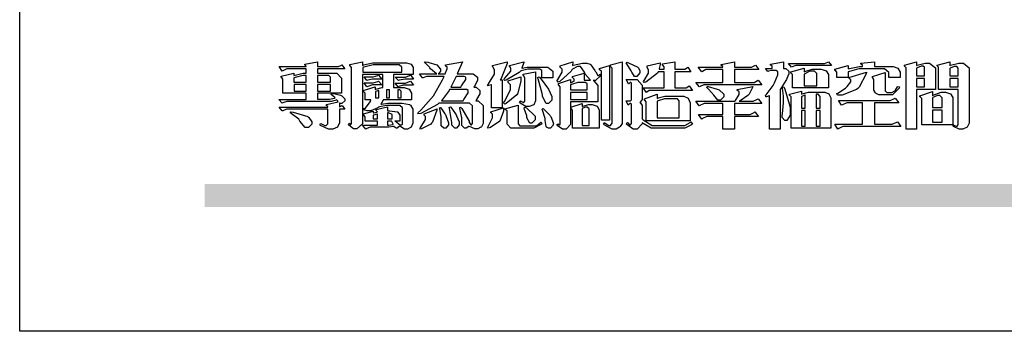
# Model space of a CAD drawing. Units: millimetres. Extents: x 3954 to 6054, y 1443 to 2928.
# Drawn here: x 3954 to 4158, y 1443 to 1507 of the extents above; entities that cross this region are included whole.
import ezdxf

# ---------------------------------------------------------------- set-up
doc = ezdxf.new("R2010")
doc.units = ezdxf.units.MM

# ---------------------------------------------------------------- blocks, each defined once
blk = doc.blocks.new('專屬為您創造幸褔空間')
at = {"color": 7}
for points in [[(9361.272, 3756.175), (9361.272, 3755.976), (9361.414, 3756.046), (9361.578, 3755.823), (9361.272, 3755.823), (9361.272, 3755.122), (9361.272, 3755.04), (9361.155, 3754.796), (9360.882, 3754.689), (9360.792, 3754.689), (9360.628, 3754.689), (9360.181, 3754.894), (9360.136, 3754.935), (9360.194, 3755.016), (9360.224, 3754.997), (9360.413, 3754.887), (9360.476, 3754.887), (9360.505, 3754.887), (9360.593, 3754.993), (9360.593, 3755.028), (9360.593, 3755.823), (9358.308, 3755.823), (9358.225, 3755.823), (9358.014, 3755.745), (9357.979, 3755.731), (9357.804, 3755.952), (9360.593, 3755.952), (9360.593, 3755.963), (9360.593, 3755.978), (9360.539, 3756.022), (9360.523, 3756.022), (9360.51, 3756.022), (9360.51, 3756.103), (9361.191, 3756.256), (9361.187, 3756.26), (9361.148, 3756.31), (9361.144, 3756.315), (9361.137, 3756.322), (9361.11, 3756.362), (9361.11, 3756.362), (9361.07, 3756.348), (9360.792, 3756.268), (9360.699, 3756.268), (9358.319, 3756.268), (9358.231, 3756.268), (9358.003, 3756.193), (9357.968, 3756.175), (9357.781, 3756.396), (9359.34, 3756.396), (9359.34, 3756.748), (9358.015, 3756.748), (9358.015, 3757.533), (9358.015, 3757.562), (9357.944, 3757.65), (9357.921, 3757.65), (9357.921, 3757.731), (9358.648, 3757.896), (9358.648, 3757.767), (9358.712, 3757.788), (9359.182, 3757.896), (9359.34, 3757.896), (9359.34, 3758.152), (9358.319, 3758.152), (9358.231, 3758.152), (9358.012, 3758.045), (9357.968, 3758.024), (9357.804, 3758.281), (9359.34, 3758.281), (9359.34, 3758.302), (9359.293, 3758.358), (9359.281, 3758.362), (9359.281, 3758.421), (9360.007, 3758.562), (9360.007, 3758.281), (9361.156, 3758.281), (9361.216, 3758.281), (9361.375, 3758.358), (9361.402, 3758.374), (9361.565, 3758.152), (9360.007, 3758.152), (9360.007, 3757.896), (9361.015, 3757.896), (9361.105, 3757.896), (9361.378, 3757.624), (9361.378, 3757.533), (9361.378, 3756.748), (9360.007, 3756.748), (9360.007, 3756.409), (9360.688, 3756.409), (9360.688, 3756.409), (9360.982, 3756.468), (9361.015, 3756.479), (9361.002, 3756.497), (9360.807, 3756.652), (9360.781, 3756.667), (9360.803, 3756.725), (9360.94, 3756.725), (9361.322, 3756.637), (9361.355, 3756.619), (9361.39, 3756.603), (9361.565, 3756.423), (9361.565, 3756.362), (9361.565, 3756.31), (9361.408, 3756.15), (9361.355, 3756.15), (9361.334, 3756.15), (9361.28, 3756.173), (9361.272, 3756.175)], [(9365.504, 3757.825), (9364.378, 3757.825), (9364.378, 3757.075), (9364.882, 3757.075), (9364.98, 3757.075), (9365.278, 3756.979), (9365.41, 3756.762), (9365.41, 3756.689), (9365.41, 3756.362), (9363.78, 3756.362), (9363.767, 3756.342), (9363.652, 3756.138), (9363.64, 3756.116), (9363.67, 3756.126), (9364.05, 3756.175), (9364.179, 3756.175), (9364.729, 3756.175), (9364.876, 3756.175), (9365.289, 3756.095), (9365.315, 3756.08), (9365.344, 3756.064), (9365.479, 3755.832), (9365.479, 3755.753), (9365.479, 3755.097), (9365.479, 3755.022), (9365.388, 3754.793), (9365.175, 3754.689), (9365.105, 3754.689), (9365.002, 3754.689), (9364.726, 3754.847), (9364.695, 3754.876), (9364.695, 3754.842), (9364.588, 3754.736), (9364.553, 3754.736), (9364.515, 3754.736), (9364.407, 3754.824), (9364.402, 3754.84), (9364.381, 3754.832), (9364.106, 3754.794), (9364.015, 3754.794), (9363.124, 3754.794), (9363.037, 3754.794), (9362.807, 3754.707), (9362.773, 3754.689), (9362.586, 3754.91), (9363.453, 3754.91), (9363.453, 3755.145), (9362.739, 3755.145), (9362.739, 3755.367), (9362.739, 3755.4), (9362.659, 3755.491), (9362.644, 3755.496), (9362.644, 3755.555), (9363.208, 3755.718), (9363.208, 3755.613), (9363.212, 3755.617), (9363.418, 3755.667), (9363.453, 3755.672), (9363.45, 3755.683), (9363.382, 3755.763), (9363.37, 3755.765), (9363.37, 3755.812), (9364.015, 3755.976), (9364.015, 3755.742), (9364.161, 3755.742), (9364.576, 3755.683), (9364.601, 3755.672), (9364.62, 3755.661), (9364.729, 3755.495), (9364.729, 3755.437), (9364.729, 3755.145), (9364.449, 3755.145), (9364.479, 3755.133), (9364.674, 3754.984), (9364.684, 3754.969), (9364.698, 3754.961), (9364.783, 3754.922), (9364.812, 3754.922), (9364.828, 3754.922), (9364.882, 3754.975), (9364.882, 3754.992), (9364.882, 3755.871), (9364.882, 3755.915), (9364.732, 3756.046), (9364.684, 3756.046), (9364.132, 3756.046), (9363.976, 3756.046), (9363.557, 3755.97), (9363.511, 3755.952), (9363.465, 3755.915), (9363.059, 3755.731), (9362.926, 3755.731), (9362.849, 3755.731), (9362.656, 3755.789), (9362.622, 3755.801), (9362.622, 3755.871), (9362.732, 3755.871), (9363.041, 3756.281), (9363.066, 3756.362), (9362.739, 3756.362), (9362.739, 3756.714), (9362.739, 3756.746), (9362.649, 3756.839), (9362.633, 3756.843), (9362.633, 3756.912), (9363.323, 3757.122), (9363.323, 3756.971), (9363.355, 3756.985), (9363.718, 3757.073), (9363.757, 3757.075), (9363.757, 3757.825), (9362.586, 3757.825), (9362.586, 3755.075), (9362.586, 3754.982), (9362.268, 3754.701), (9362.164, 3754.701), (9362.063, 3754.701), (9361.795, 3754.905), (9361.765, 3754.946), (9361.835, 3755.028), (9361.843, 3755.016), (9361.897, 3754.957), (9361.917, 3754.957), (9361.925, 3754.957), (9361.952, 3755.002), (9361.952, 3755.016), (9361.952, 3758.199), (9361.952, 3758.232), (9361.876, 3758.327), (9361.858, 3758.328), (9361.858, 3758.398), (9362.586, 3758.562), (9362.586, 3758.351), (9362.641, 3758.375), (9363.188, 3758.504), (9363.37, 3758.504), (9365.022, 3758.504), (9365.11, 3758.504), (9365.375, 3758.418), (9365.491, 3758.227), (9365.491, 3758.164), (9365.504, 3757.825)], [(9364.846, 3757.965), (9364.846, 3758.199), (9364.846, 3758.244), (9364.696, 3758.374), (9364.648, 3758.374), (9363.394, 3758.374), (9363.195, 3758.374), (9362.656, 3758.239), (9362.597, 3758.211), (9362.597, 3757.965), (9364.846, 3757.965)], [(9369.523, 3755.075), (9369.523, 3755.008), (9369.425, 3754.824), (9369.405, 3754.806), (9369.388, 3754.79), (9369.207, 3754.701), (9369.148, 3754.701), (9369.039, 3754.701), (9368.746, 3754.826), (9368.715, 3754.852), (9368.702, 3754.832), (9368.552, 3754.736), (9368.504, 3754.736), (9368.45, 3754.736), (9368.292, 3754.886), (9368.292, 3754.935), (9368.292, 3754.946), (9368.292, 3754.997), (9368.303, 3755.109), (9368.303, 3755.145), (9368.303, 3755.338), (9368.186, 3755.869), (9368.163, 3755.918), (9368.222, 3755.952), (9368.292, 3755.88), (9368.712, 3755.14), (9368.727, 3755.063), (9368.728, 3755.044), (9368.806, 3754.935), (9368.833, 3754.935), (9368.849, 3754.935), (9368.902, 3755.013), (9368.902, 3755.039), (9368.902, 3755.963), (9368.902, 3756.017), (9368.734, 3756.175), (9368.68, 3756.175), (9366.969, 3756.175), (9366.907, 3756.108), (9365.94, 3755.591), (9365.808, 3755.555), (9365.773, 3755.613), (9365.945, 3755.769), (9366.663, 3756.606), (9367.193, 3757.524), (9367.273, 3757.719), (9366.336, 3757.719), (9366.259, 3757.719), (9366.069, 3757.643), (9366.031, 3757.625), (9365.855, 3757.86), (9366.863, 3757.86), (9366.839, 3757.866), (9366.505, 3758.159), (9366.464, 3758.211), (9366.44, 3758.247), (9366.186, 3758.493), (9366.16, 3758.504), (9366.196, 3758.562), (9366.342, 3758.543), (9366.853, 3758.377), (9367.073, 3758.138), (9367.073, 3758.058), (9367.073, 3758.009), (9366.964, 3757.869), (9366.945, 3757.86), (9367.332, 3757.86), (9367.351, 3757.913), (9367.46, 3758.146), (9367.46, 3758.223), (9367.46, 3758.247), (9367.38, 3758.312), (9367.366, 3758.317), (9367.366, 3758.387), (9368.339, 3758.562), (9368.035, 3757.86), (9368.878, 3757.86), (9368.956, 3757.86), (9369.195, 3757.676), (9369.195, 3757.614), (9369.195, 3757.485), (9369.018, 3757.155), (9368.984, 3757.1), (9369.043, 3757.1), (9369.116, 3757.1), (9369.335, 3756.907), (9369.335, 3756.843), (9369.335, 3756.711), (9369.142, 3756.38), (9369.101, 3756.315), (9369.136, 3756.315), (9369.233, 3756.315), (9369.523, 3756.035), (9369.523, 3755.94), (9369.523, 3755.075)], [(9370.906, 3758.562), (9370.893, 3758.458), (9370.562, 3757.591), (9370.507, 3757.521), (9370.624, 3757.521), (9370.624, 3755.918), (9370.003, 3755.918), (9370.003, 3757.239), (9369.988, 3757.235), (9369.824, 3757.188), (9369.804, 3757.181), (9369.77, 3757.239), (9369.837, 3757.298), (9370.167, 3757.851), (9370.167, 3758.035), (9370.167, 3758.097), (9370.079, 3758.273), (9370.063, 3758.281), (9370.063, 3758.351), (9370.906, 3758.562)], [(9373.531, 3757.625), (9372.886, 3757.625), (9372.886, 3758.024), (9372.886, 3758.052), (9372.789, 3758.13), (9372.758, 3758.13), (9372.242, 3758.13), (9372.097, 3758.13), (9371.716, 3758.032), (9371.668, 3758.011), (9371.599, 3757.941), (9370.846, 3757.492), (9370.765, 3757.474), (9370.708, 3757.555), (9370.774, 3757.606), (9371.116, 3758.016), (9371.116, 3758.152), (9371.116, 3758.188), (9371.046, 3758.287), (9371.035, 3758.292), (9371.035, 3758.34), (9371.866, 3758.562), (9371.857, 3758.519), (9371.752, 3758.197), (9371.737, 3758.175), (9371.772, 3758.188), (9372.061, 3758.257), (9372.159, 3758.257), (9373.155, 3758.257), (9373.248, 3758.257), (9373.531, 3758.021), (9373.531, 3757.941), (9373.531, 3757.625)], [(9376.285, 3757.79), (9376.267, 3757.741), (9375.981, 3757.485), (9375.886, 3757.485), (9375.839, 3757.485), (9375.885, 3757.469), (9376.121, 3757.184), (9376.121, 3757.088), (9376.121, 3756.256), (9374.55, 3756.256), (9374.55, 3755.039), (9374.55, 3754.953), (9374.287, 3754.689), (9374.199, 3754.689), (9374.089, 3754.689), (9373.785, 3754.894), (9373.766, 3754.935), (9373.824, 3754.992), (9373.832, 3754.98), (9373.896, 3754.922), (9373.917, 3754.922), (9373.925, 3754.922), (9373.953, 3754.968), (9373.953, 3754.982), (9373.953, 3757.088), (9373.953, 3757.121), (9373.863, 3757.213), (9373.847, 3757.215), (9373.847, 3757.31), (9374.55, 3757.544), (9374.55, 3757.345), (9374.562, 3757.355), (9374.737, 3757.443), (9374.761, 3757.451), (9374.761, 3757.533), (9374.761, 3757.56), (9374.672, 3757.635), (9374.656, 3757.638), (9374.656, 3757.719), (9375.323, 3757.907), (9375.323, 3757.508), (9375.699, 3757.508), (9375.667, 3757.529), (9375.393, 3757.85), (9375.37, 3757.896), (9375.338, 3757.96), (9375.115, 3758.281), (9375.042, 3758.281), (9374.936, 3758.281), (9374.65, 3758.127), (9374.62, 3758.094), (9374.587, 3758.009), (9373.927, 3757.428), (9373.824, 3757.392), (9373.766, 3757.497), (9373.814, 3757.544), (9374.059, 3757.957), (9374.059, 3758.094), (9374.059, 3758.13), (9373.969, 3758.229), (9373.953, 3758.234), (9373.953, 3758.317), (9374.679, 3758.562), (9374.679, 3758.508), (9374.657, 3758.354), (9374.656, 3758.34), (9374.705, 3758.364), (9375.23, 3758.48), (9375.406, 3758.48), (9375.476, 3758.48), (9375.67, 3758.413), (9375.688, 3758.398), (9375.707, 3758.384), (9375.939, 3758.061), (9375.968, 3758.011), (9375.991, 3757.973), (9376.114, 3757.778), (9376.156, 3757.778), (9376.173, 3757.778), (9376.22, 3757.829), (9376.227, 3757.837), (9376.285, 3757.79)], [(9376.788, 3755.192), (9376.32, 3755.192), (9376.32, 3757.977), (9376.32, 3758.009), (9376.218, 3758.1), (9376.202, 3758.106), (9376.202, 3758.175), (9376.788, 3758.34), (9376.788, 3755.192)], [(9377.516, 3755.086), (9377.516, 3755.016), (9377.405, 3754.827), (9377.385, 3754.806), (9377.368, 3754.79), (9377.162, 3754.689), (9377.094, 3754.689), (9376.93, 3754.689), (9376.48, 3754.923), (9376.437, 3754.969), (9376.508, 3755.063), (9376.543, 3755.034), (9376.753, 3754.887), (9376.824, 3754.887), (9376.85, 3754.887), (9376.93, 3755.019), (9376.93, 3755.063), (9376.93, 3758.164), (9376.93, 3758.197), (9376.85, 3758.291), (9376.835, 3758.292), (9376.835, 3758.387), (9377.516, 3758.562), (9377.516, 3755.086)], [(9378.535, 3757.977), (9378.535, 3757.913), (9378.349, 3757.719), (9378.289, 3757.719), (9378.227, 3757.719), (9378.058, 3757.954), (9378.043, 3758), (9378.028, 3758.042), (9377.784, 3758.434), (9377.75, 3758.468), (9377.796, 3758.527), (9377.88, 3758.497), (9378.407, 3758.255), (9378.429, 3758.234), (9378.447, 3758.217), (9378.535, 3758.037), (9378.535, 3757.977)], [(9381.546, 3756.899), (9379.12, 3756.899), (9379.066, 3756.899), (9378.935, 3756.813), (9378.909, 3756.795), (9378.721, 3757.064), (9379.93, 3757.064), (9379.93, 3757.977), (9379.589, 3757.977), (9379.55, 3757.902), (9378.868, 3757.384), (9378.769, 3757.357), (9378.733, 3757.427), (9378.78, 3757.48), (9379.028, 3757.905), (9379.028, 3758.047), (9379.028, 3758.094), (9378.956, 3758.229), (9378.944, 3758.234), (9378.944, 3758.317), (9379.695, 3758.491), (9379.695, 3758.402), (9379.645, 3758.163), (9379.636, 3758.13), (9379.93, 3758.13), (9379.93, 3758.245), (9379.93, 3758.274), (9379.849, 3758.361), (9379.835, 3758.362), (9379.835, 3758.444), (9380.538, 3758.562), (9380.538, 3758.13), (9381.054, 3758.13), (9381.112, 3758.13), (9381.259, 3758.226), (9381.288, 3758.245), (9381.464, 3757.977), (9380.538, 3757.977), (9380.538, 3757.064), (9381.135, 3757.064), (9381.194, 3757.064), (9381.34, 3757.153), (9381.372, 3757.17), (9381.546, 3756.899)], [(9385.543, 3757.228), (9382.285, 3757.228), (9382.201, 3757.228), (9381.995, 3757.14), (9381.958, 3757.122), (9381.746, 3757.368), (9383.303, 3757.368), (9383.303, 3758.106), (9382.39, 3758.106), (9382.314, 3758.106), (9382.123, 3757.998), (9382.086, 3757.977), (9381.886, 3758.245), (9383.303, 3758.245), (9383.303, 3758.27), (9383.303, 3758.287), (9383.225, 3758.338), (9383.211, 3758.34), (9383.211, 3758.409), (9383.972, 3758.55), (9383.972, 3758.245), (9384.862, 3758.245), (9384.937, 3758.245), (9385.138, 3758.346), (9385.167, 3758.362), (9385.367, 3758.106), (9383.972, 3758.106), (9383.972, 3757.368), (9385.016, 3757.368), (9385.09, 3757.368), (9385.291, 3757.477), (9385.32, 3757.497), (9385.543, 3757.228)], [(9386.598, 3756.971), (9386.598, 3754.689), (9385.976, 3754.689), (9385.976, 3756.619), (9385.955, 3756.608), (9385.812, 3756.549), (9385.765, 3756.549), (9385.741, 3756.619), (9385.785, 3756.658), (9386.194, 3757.202), (9386.233, 3757.275), (9386.27, 3757.348), (9386.456, 3757.803), (9386.456, 3757.954), (9386.456, 3757.98), (9386.368, 3758.058), (9386.339, 3758.058), (9386.163, 3758.058), (9386.093, 3758.058), (9385.918, 3758.009), (9385.883, 3758), (9385.741, 3758.175), (9386.14, 3758.175), (9386.14, 3758.281), (9386.14, 3758.302), (9386.06, 3758.358), (9386.046, 3758.362), (9386.046, 3758.421), (9386.785, 3758.562), (9386.785, 3758.175), (9386.866, 3758.175), (9386.922, 3758.175), (9387.089, 3758.027), (9387.089, 3757.977), (9387.089, 3757.866), (9386.972, 3757.588), (9386.949, 3757.533), (9386.925, 3757.48), (9386.632, 3757.012), (9386.598, 3756.971)], [(9389.539, 3758.34), (9387.57, 3758.34), (9387.486, 3758.34), (9387.283, 3758.273), (9387.242, 3758.257), (9387.078, 3758.468), (9389.07, 3758.468), (9389.143, 3758.468), (9389.327, 3758.544), (9389.363, 3758.562), (9389.539, 3758.34)], [(9393.487, 3757.65), (9392.831, 3757.65), (9392.831, 3757.86), (9392.831, 3757.933), (9392.584, 3758.152), (9392.503, 3758.152), (9391.319, 3758.152), (9391.116, 3758.152), (9390.577, 3758.006), (9390.51, 3757.977), (9390.51, 3757.65), (9389.854, 3757.65), (9389.854, 3757.918), (9389.854, 3757.951), (9389.767, 3758.047), (9389.737, 3758.047), (9389.737, 3758.13), (9390.51, 3758.34), (9390.51, 3758.152), (9390.58, 3758.177), (9391.144, 3758.292), (9391.333, 3758.292), (9391.333, 3758.351), (9391.333, 3758.369), (9391.252, 3758.42), (9391.238, 3758.421), (9391.238, 3758.48), (9392.023, 3758.562), (9392.023, 3758.292), (9393.007, 3758.292), (9393.097, 3758.292), (9393.365, 3758.19), (9393.487, 3757.96), (9393.487, 3757.884), (9393.487, 3757.65)], [(9395.515, 3756.96), (9394.438, 3756.96), (9394.438, 3754.689), (9393.827, 3754.689), (9393.827, 3758.164), (9393.827, 3758.203), (9393.748, 3758.312), (9393.733, 3758.317), (9393.733, 3758.362), (9394.438, 3758.562), (9394.438, 3758.34), (9394.475, 3758.364), (9394.92, 3758.48), (9395.069, 3758.48), (9395.18, 3758.48), (9395.515, 3758.217), (9395.515, 3758.13), (9395.515, 3756.96)], [(9394.882, 3757.743), (9394.882, 3758.234), (9394.882, 3758.252), (9394.812, 3758.304), (9394.789, 3758.304), (9394.702, 3758.304), (9394.469, 3758.208), (9394.438, 3758.187), (9394.438, 3757.743), (9394.882, 3757.743)], [(9397.449, 3755.097), (9397.449, 3755.022), (9397.335, 3754.793), (9397.086, 3754.689), (9397.003, 3754.689), (9396.879, 3754.689), (9396.552, 3754.836), (9396.511, 3754.865), (9396.559, 3754.922), (9396.573, 3754.91), (9396.702, 3754.852), (9396.746, 3754.852), (9396.765, 3754.852), (9396.827, 3754.923), (9396.827, 3754.946), (9396.827, 3756.96), (9395.702, 3756.96), (9395.702, 3758.211), (9395.702, 3758.239), (9395.636, 3758.314), (9395.621, 3758.317), (9395.621, 3758.362), (9396.336, 3758.562), (9396.336, 3758.328), (9396.379, 3758.354), (9396.865, 3758.48), (9397.027, 3758.48), (9397.132, 3758.48), (9397.449, 3758.208), (9397.449, 3758.117), (9397.449, 3755.097)], [(9396.827, 3757.743), (9396.827, 3758.164), (9396.827, 3758.193), (9396.748, 3758.281), (9396.721, 3758.281), (9396.687, 3758.281), (9396.599, 3758.281), (9396.355, 3758.193), (9396.336, 3758.175), (9396.336, 3757.743), (9396.827, 3757.743)], [(9359.34, 3757.38), (9359.34, 3757.778), (9359.166, 3757.778), (9358.715, 3757.65), (9358.648, 3757.625), (9358.648, 3757.38), (9359.34, 3757.38)], [(9360.747, 3757.38), (9360.747, 3757.625), (9360.747, 3757.664), (9360.649, 3757.778), (9360.616, 3757.778), (9360.007, 3757.778), (9360.007, 3757.38), (9360.747, 3757.38)], [(9363.699, 3757.567), (9363.265, 3757.567), (9363.159, 3757.567), (9362.89, 3757.492), (9362.843, 3757.474), (9362.678, 3757.684), (9363.102, 3757.684), (9363.204, 3757.684), (9363.465, 3757.773), (9363.511, 3757.79), (9363.699, 3757.567)], [(9365.527, 3757.555), (9365.035, 3757.555), (9365.035, 3757.555), (9364.696, 3757.498), (9364.659, 3757.485), (9364.472, 3757.672), (9364.977, 3757.672), (9365.066, 3757.672), (9365.296, 3757.778), (9365.34, 3757.801), (9365.527, 3757.555)], [(9368.526, 3757.65), (9368.526, 3757.668), (9368.439, 3757.719), (9368.409, 3757.719), (9367.976, 3757.719), (9367.672, 3757.1), (9368.233, 3757.1), (9368.282, 3757.179), (9368.526, 3757.533), (9368.526, 3757.65)], [(9371.679, 3757.697), (9371.679, 3757.451), (9371.523, 3756.772), (9371.492, 3756.714), (9371.46, 3756.655), (9370.852, 3756.159), (9370.765, 3756.116), (9370.695, 3756.198), (9370.758, 3756.266), (9371.093, 3756.953), (9371.093, 3757.181), (9371.093, 3757.225), (9370.976, 3757.355), (9370.953, 3757.357), (9370.953, 3757.462), (9371.679, 3757.697)], [(9372.535, 3756.385), (9372.535, 3756.312), (9372.426, 3756.087), (9372.172, 3755.988), (9372.089, 3755.988), (9371.969, 3755.988), (9371.64, 3756.185), (9371.609, 3756.222), (9371.679, 3756.304), (9371.694, 3756.289), (9371.832, 3756.222), (9371.832, 3756.222), (9371.855, 3756.222), (9371.925, 3756.3), (9371.925, 3756.326), (9371.925, 3757.591), (9371.925, 3757.638), (9371.837, 3757.773), (9371.821, 3757.778), (9371.821, 3757.848), (9372.535, 3757.988), (9372.535, 3756.385)], [(9373.473, 3756.421), (9373.473, 3756.354), (9373.277, 3756.15), (9373.214, 3756.15), (9373.144, 3756.15), (9372.942, 3756.552), (9372.934, 3756.631), (9372.921, 3756.733), (9372.687, 3757.583), (9372.652, 3757.65), (9372.734, 3757.697), (9372.856, 3757.565), (9373.287, 3756.981), (9373.473, 3756.561), (9373.473, 3756.421)], [(9389.363, 3757.064), (9387.301, 3757.064), (9387.301, 3757.801), (9387.301, 3757.829), (9387.223, 3757.902), (9387.206, 3757.907), (9387.206, 3757.977), (9387.968, 3758.199), (9387.968, 3757.977), (9388.003, 3758.004), (9388.432, 3758.141), (9388.577, 3758.141), (9388.847, 3758.141), (9388.943, 3758.141), (9389.231, 3758.045), (9389.363, 3757.827), (9389.363, 3757.754), (9389.363, 3757.064)], [(9388.696, 3757.181), (9388.696, 3757.837), (9388.696, 3757.881), (9388.572, 3758.011), (9388.531, 3758.011), (9388.414, 3758.011), (9388.302, 3758.011), (9388.003, 3757.866), (9387.968, 3757.837), (9387.968, 3757.181), (9388.696, 3757.181)], [(9391.554, 3757.965), (9391.544, 3757.872), (9391.135, 3757.095), (9391.062, 3757.029), (9390.986, 3756.966), (9390.156, 3756.642), (9389.879, 3756.642), (9389.854, 3756.725), (9389.9, 3756.746), (9390.351, 3757.047), (9390.395, 3757.088), (9390.435, 3757.127), (9390.652, 3757.405), (9390.652, 3757.497), (9390.652, 3757.526), (9390.562, 3757.602), (9390.546, 3757.614), (9390.548, 3757.614), (9390.557, 3757.625), (9390.557, 3757.625), (9390.557, 3757.638), (9390.557, 3757.644), (9390.546, 3757.661), (9390.546, 3757.661), (9391.554, 3757.965)], [(9393.453, 3757.122), (9393.432, 3757.044), (9393.043, 3756.655), (9392.914, 3756.655), (9392.327, 3756.655), (9392.268, 3756.655), (9392.11, 3756.733), (9392.094, 3756.748), (9392.073, 3756.766), (9391.977, 3756.92), (9391.977, 3756.971), (9391.977, 3757.508), (9391.977, 3757.537), (9391.923, 3757.625), (9391.905, 3757.625), (9391.905, 3757.708), (9392.622, 3757.941), (9392.622, 3756.924), (9392.622, 3756.893), (9392.717, 3756.795), (9392.75, 3756.795), (9392.96, 3756.795), (9393.019, 3756.795), (9393.177, 3756.893), (9393.194, 3756.912), (9393.214, 3756.927), (9393.333, 3757.122), (9393.336, 3757.145), (9393.453, 3757.122)], [(9359.352, 3757.251), (9358.66, 3757.251), (9358.66, 3756.877), (9359.352, 3756.877), (9359.352, 3757.251)], [(9360.747, 3757.251), (9360.007, 3757.251), (9360.007, 3756.877), (9360.747, 3756.877), (9360.747, 3757.251)], [(9363.699, 3757.228), (9363.265, 3757.228), (9363.159, 3757.228), (9362.89, 3757.14), (9362.843, 3757.122), (9362.678, 3757.345), (9363.102, 3757.345), (9363.204, 3757.345), (9363.465, 3757.433), (9363.511, 3757.451), (9363.699, 3757.228)], [(9365.527, 3757.215), (9365.035, 3757.215), (9364.934, 3757.215), (9364.677, 3757.137), (9364.636, 3757.122), (9364.472, 3757.332), (9364.977, 3757.332), (9365.066, 3757.332), (9365.296, 3757.432), (9365.34, 3757.451), (9365.527, 3757.215)], [(9375.499, 3756.935), (9375.499, 3757.251), (9375.499, 3757.28), (9375.411, 3757.368), (9375.382, 3757.368), (9375.102, 3757.368), (9374.964, 3757.368), (9374.594, 3757.252), (9374.55, 3757.228), (9374.55, 3756.935), (9375.499, 3756.935)], [(9381.546, 3754.969), (9381.502, 3754.928), (9381.121, 3754.736), (9380.995, 3754.736), (9379.343, 3754.736), (9379.172, 3754.736), (9378.712, 3755), (9378.663, 3755.052), (9378.653, 3754.993), (9378.37, 3754.689), (9378.277, 3754.689), (9378.145, 3754.689), (9377.776, 3754.943), (9377.75, 3754.992), (9377.82, 3755.063), (9377.839, 3755.044), (9377.937, 3754.935), (9377.971, 3754.935), (9377.989, 3754.935), (9378.043, 3755.004), (9378.043, 3755.028), (9378.043, 3756.116), (9378.043, 3756.126), (9378.015, 3756.15), (9378.007, 3756.15), (9377.968, 3756.15), (9377.874, 3756.084), (9377.854, 3756.069), (9377.75, 3756.304), (9377.971, 3756.304), (9377.989, 3756.304), (9378.043, 3756.366), (9378.043, 3756.385), (9378.043, 3757.31), (9378.043, 3757.323), (9378.015, 3757.357), (9378.007, 3757.357), (9377.974, 3757.357), (9377.895, 3757.298), (9377.879, 3757.287), (9377.75, 3757.533), (9378.289, 3757.533), (9378.382, 3757.533), (9378.663, 3757.217), (9378.663, 3757.111), (9378.663, 3756.444), (9378.663, 3756.388), (9378.546, 3756.232), (9378.523, 3756.222), (9378.546, 3756.211), (9378.663, 3756.035), (9378.663, 3755.976), (9378.663, 3755.273), (9378.712, 3755.21), (9379.237, 3754.887), (9379.413, 3754.887), (9380.995, 3754.887), (9381.112, 3754.887), (9381.422, 3755.063), (9381.464, 3755.097), (9381.546, 3754.969)], [(9385.543, 3756.15), (9383.972, 3756.15), (9383.972, 3755.53), (9384.781, 3755.53), (9384.869, 3755.53), (9385.097, 3755.649), (9385.133, 3755.672), (9385.354, 3755.402), (9383.972, 3755.402), (9383.972, 3754.689), (9383.303, 3754.689), (9383.303, 3755.402), (9382.46, 3755.402), (9382.369, 3755.402), (9382.138, 3755.286), (9382.097, 3755.262), (9381.897, 3755.53), (9383.303, 3755.53), (9383.303, 3756.15), (9382.32, 3756.15), (9382.223, 3756.15), (9381.97, 3756.043), (9381.933, 3756.022), (9381.746, 3756.292), (9383.984, 3756.292), (9384.025, 3756.336), (9384.241, 3756.681), (9384.241, 3756.795), (9384.241, 3756.821), (9384.145, 3756.897), (9384.125, 3756.899), (9384.125, 3756.96), (9385.027, 3757.145), (9385.024, 3757.111), (9384.815, 3756.702), (9384.781, 3756.655), (9384.742, 3756.611), (9384.293, 3756.31), (9384.241, 3756.292), (9384.957, 3756.292), (9385.047, 3756.292), (9385.281, 3756.409), (9385.32, 3756.432), (9385.543, 3756.15)], [(9383.351, 3756.608), (9383.351, 3756.545), (9383.157, 3756.351), (9383.093, 3756.351), (9383.002, 3756.351), (9382.771, 3756.642), (9382.73, 3756.701), (9382.706, 3756.737), (9382.413, 3757.049), (9382.379, 3757.075), (9382.402, 3757.134), (9382.45, 3757.132), (9382.978, 3756.985), (9383.035, 3756.96), (9383.087, 3756.937), (9383.351, 3756.691), (9383.351, 3756.608)], [(9387.159, 3755.601), (9387.159, 3755.496), (9386.983, 3755.181), (9386.925, 3755.181), (9386.868, 3755.181), (9386.702, 3755.356), (9386.702, 3755.415), (9386.702, 3755.43), (9386.715, 3755.464), (9386.715, 3755.473), (9386.726, 3755.571), (9386.785, 3756.201), (9386.785, 3756.409), (9386.785, 3756.577), (9386.726, 3757.031), (9386.715, 3757.075), (9386.796, 3757.111), (9386.857, 3756.982), (9387.159, 3755.947), (9387.159, 3755.601)], [(9394.882, 3757.591), (9394.438, 3757.591), (9394.438, 3757.111), (9394.882, 3757.111), (9394.882, 3757.591)], [(9396.827, 3757.591), (9396.336, 3757.591), (9396.336, 3757.111), (9396.827, 3757.111), (9396.827, 3757.591)], [(9363.523, 3756.479), (9363.523, 3756.912), (9363.508, 3756.909), (9363.352, 3756.843), (9363.336, 3756.829), (9363.336, 3756.479), (9363.523, 3756.479)], [(9364.145, 3756.947), (9363.969, 3756.947), (9363.969, 3756.479), (9364.145, 3756.479), (9364.145, 3756.947)], [(9364.801, 3756.479), (9364.801, 3756.843), (9364.801, 3756.868), (9364.729, 3756.947), (9364.706, 3756.947), (9364.625, 3756.947), (9364.625, 3756.479), (9364.801, 3756.479)], [(9368.668, 3756.888), (9368.668, 3756.906), (9368.588, 3756.96), (9368.562, 3756.96), (9367.589, 3756.96), (9367.561, 3756.914), (9367.172, 3756.377), (9367.12, 3756.315), (9368.364, 3756.315), (9368.413, 3756.392), (9368.668, 3756.764), (9368.668, 3756.888)], [(9375.499, 3756.795), (9374.55, 3756.795), (9374.55, 3756.396), (9375.499, 3756.396), (9375.499, 3756.795)], [(9381.428, 3755.169), (9378.886, 3755.169), (9378.886, 3756.222), (9378.886, 3756.255), (9378.806, 3756.349), (9378.792, 3756.351), (9378.792, 3756.421), (9379.531, 3756.689), (9379.531, 3756.455), (9379.579, 3756.479), (9379.973, 3756.585), (9380.105, 3756.585), (9380.959, 3756.585), (9381.047, 3756.585), (9381.313, 3756.47), (9381.428, 3756.206), (9381.428, 3756.116), (9381.428, 3755.169)], [(9389.503, 3754.736), (9387.218, 3754.736), (9387.218, 3756.527), (9387.218, 3756.551), (9387.151, 3756.615), (9387.136, 3756.619), (9387.136, 3756.689), (9387.815, 3756.865), (9387.815, 3756.701), (9387.853, 3756.722), (9388.22, 3756.818), (9388.344, 3756.818), (9389.093, 3756.818), (9389.169, 3756.818), (9389.399, 3756.715), (9389.503, 3756.486), (9389.503, 3756.409), (9389.503, 3754.736)], [(9388.038, 3755.893), (9388.038, 3756.642), (9388.017, 3756.64), (9387.83, 3756.562), (9387.815, 3756.549), (9387.815, 3755.893), (9388.038, 3755.893)], [(9388.883, 3755.893), (9388.883, 3756.513), (9388.883, 3756.561), (9388.768, 3756.701), (9388.73, 3756.701), (9388.671, 3756.701), (9388.671, 3755.893), (9388.883, 3755.893)], [(9396.511, 3754.935), (9394.742, 3754.935), (9394.742, 3756.409), (9394.742, 3756.442), (9394.641, 3756.534), (9394.625, 3756.536), (9394.625, 3756.608), (9395.34, 3756.854), (9395.34, 3756.608), (9395.38, 3756.644), (9395.849, 3756.818), (9396.007, 3756.818), (9396.101, 3756.818), (9396.386, 3756.72), (9396.511, 3756.496), (9396.511, 3756.421), (9396.511, 3754.935)], [(9395.903, 3755.929), (9395.903, 3756.432), (9395.903, 3756.479), (9395.771, 3756.619), (9395.727, 3756.619), (9395.629, 3756.619), (9395.366, 3756.494), (9395.34, 3756.466), (9395.34, 3755.929), (9395.903, 3755.929)], [(9368.152, 3754.982), (9368.152, 3754.923), (9367.993, 3754.747), (9367.94, 3754.747), (9367.885, 3754.747), (9367.719, 3754.905), (9367.719, 3754.957), (9367.716, 3755.07), (9367.589, 3755.877), (9367.566, 3755.929), (9367.636, 3755.963), (9367.659, 3755.94), (9367.933, 3755.561), (9367.965, 3755.508), (9367.994, 3755.455), (9368.152, 3755.101), (9368.152, 3754.982)], [(9372.91, 3755.004), (9372.87, 3754.961), (9372.442, 3754.736), (9372.301, 3754.736), (9371.199, 3754.736), (9371.122, 3754.736), (9370.894, 3754.974), (9370.894, 3755.052), (9370.894, 3755.706), (9370.894, 3755.734), (9370.794, 3755.811), (9370.777, 3755.812), (9370.777, 3755.859), (9371.539, 3756.058), (9371.539, 3755.028), (9371.539, 3754.99), (9371.635, 3754.876), (9371.668, 3754.876), (9372.499, 3754.876), (9372.584, 3754.876), (9372.807, 3755.052), (9372.84, 3755.086), (9372.91, 3755.004)], [(9372.511, 3755.273), (9372.511, 3755.213), (9372.325, 3755.028), (9372.265, 3755.028), (9372.206, 3755.028), (9372.035, 3755.33), (9372.031, 3755.39), (9372.024, 3755.448), (9371.878, 3755.868), (9371.855, 3755.893), (9371.913, 3755.952), (9372.013, 3755.906), (9372.511, 3755.433), (9372.511, 3755.273)], [(9376.191, 3754.747), (9374.656, 3754.747), (9374.656, 3755.742), (9374.656, 3755.775), (9374.579, 3755.869), (9374.562, 3755.871), (9374.562, 3755.94), (9375.219, 3756.164), (9375.219, 3755.988), (9375.26, 3756.006), (9375.589, 3756.094), (9375.699, 3756.094), (9375.79, 3756.094), (9376.067, 3756.004), (9376.191, 3755.789), (9376.191, 3755.718), (9376.191, 3754.747)], [(9375.616, 3754.887), (9375.616, 3755.812), (9375.616, 3755.848), (9375.499, 3755.95), (9375.476, 3755.952), (9375.411, 3755.952), (9375.25, 3755.886), (9375.219, 3755.871), (9375.219, 3754.887), (9375.616, 3754.887)], [(9380.797, 3755.332), (9380.797, 3756.268), (9380.797, 3756.31), (9380.689, 3756.432), (9380.655, 3756.432), (9380.094, 3756.432), (9379.952, 3756.432), (9379.579, 3756.317), (9379.531, 3756.292), (9379.531, 3755.332), (9380.797, 3755.332)], [(9393.535, 3754.829), (9390.3, 3754.829), (9390.203, 3754.829), (9389.971, 3754.713), (9389.913, 3754.689), (9389.737, 3754.969), (9391.333, 3754.969), (9391.333, 3756.198), (9390.535, 3756.198), (9390.433, 3756.198), (9390.185, 3756.082), (9390.124, 3756.058), (9389.949, 3756.326), (9392.809, 3756.326), (9392.908, 3756.326), (9393.16, 3756.444), (9393.208, 3756.466), (9393.406, 3756.198), (9392.023, 3756.198), (9392.023, 3754.969), (9392.937, 3754.969), (9393.037, 3754.969), (9393.289, 3755.088), (9393.336, 3755.11), (9393.535, 3754.829)], [(9359.668, 3755.028), (9359.668, 3754.968), (9359.482, 3754.782), (9359.422, 3754.782), (9359.301, 3754.782), (9358.987, 3755.142), (9358.942, 3755.214), (9358.92, 3755.25), (9358.497, 3755.583), (9358.437, 3755.613), (9358.473, 3755.683), (9358.604, 3755.658), (9359.436, 3755.403), (9359.469, 3755.379), (9359.5, 3755.356), (9359.668, 3755.11), (9359.668, 3755.028)], [(9363.453, 3755.273), (9363.453, 3755.555), (9363.424, 3755.55), (9363.219, 3755.491), (9363.208, 3755.485), (9363.208, 3755.273), (9363.453, 3755.273)], [(9364.285, 3755.273), (9364.285, 3755.508), (9364.285, 3755.535), (9364.081, 3755.613), (9364.015, 3755.613), (9364.015, 3755.273), (9364.285, 3755.273)], [(9366.874, 3755.859), (9366.868, 3755.771), (9366.602, 3755.078), (9366.559, 3755.028), (9366.511, 3754.979), (9365.984, 3754.699), (9365.925, 3754.689), (9365.89, 3754.747), (9365.941, 3754.798), (9366.207, 3755.234), (9366.207, 3755.379), (9366.207, 3755.408), (9366.135, 3755.491), (9366.124, 3755.496), (9366.124, 3755.566), (9366.874, 3755.859)], [(9367.53, 3755.004), (9367.53, 3754.992), (9367.53, 3754.928), (9367.372, 3754.736), (9367.32, 3754.736), (9367.267, 3754.736), (9367.109, 3754.876), (9367.109, 3754.922), (9367.109, 3755.25), (9367.109, 3755.415), (9367.029, 3755.859), (9367.015, 3755.906), (9367.073, 3755.929), (9367.091, 3755.913), (9367.325, 3755.57), (9367.354, 3755.519), (9367.38, 3755.47), (9367.527, 3755.04), (9367.53, 3755.004)], [(9370.695, 3755.906), (9370.695, 3755.715), (9370.473, 3755.137), (9369.952, 3754.772), (9369.804, 3754.736), (9369.77, 3754.794), (9369.819, 3754.834), (9370.063, 3755.34), (9370.063, 3755.508), (9370.063, 3755.537), (9369.973, 3755.623), (9369.957, 3755.625), (9369.957, 3755.683), (9370.695, 3755.906)], [(9373.554, 3754.969), (9373.554, 3754.912), (9373.387, 3754.736), (9373.331, 3754.736), (9373.287, 3754.736), (9373.163, 3754.803), (9373.155, 3754.818), (9373.145, 3754.83), (9373.087, 3755.172), (9373.085, 3755.228), (9373.079, 3755.289), (9372.924, 3755.778), (9372.898, 3755.812), (9372.957, 3755.871), (9372.994, 3755.844), (9373.346, 3755.493), (9373.378, 3755.449), (9373.408, 3755.408), (9373.556, 3755.008), (9373.554, 3754.969)], [(9388.038, 3755.765), (9387.815, 3755.765), (9387.815, 3754.852), (9388.038, 3754.852), (9388.038, 3755.765)], [(9388.883, 3755.765), (9388.671, 3755.765), (9388.671, 3754.852), (9388.883, 3754.852), (9388.883, 3755.765)], [(9395.903, 3755.776), (9395.34, 3755.776), (9395.34, 3755.086), (9395.903, 3755.086), (9395.903, 3755.776)], [(9364.355, 3754.957), (9364.351, 3754.968), (9364.264, 3755.122), (9364.249, 3755.145), (9364.015, 3755.145), (9364.015, 3754.91), (9364.099, 3754.91), (9364.34, 3754.95), (9364.355, 3754.957)]]:
    blk.add_lwpolyline(points, close=True, dxfattribs=at)
blk = doc.blocks.new('10')
h = blk.add_hatch(color=256)
h.dxf.hatch_style = 1
h.paths.add_polyline_path([(-79.89, 61.02), (-4123.42, 61.02), (-4123.42, 51.54), (-79.89, 51.54)])
blk.add_lwpolyline([(-4200, 2970), (0, 2970), (0, 0), (-4200, 0)], close=True)
at = {"xscale": 7.2, "yscale": 7.2, "zscale": 7.2}
blk.add_blockref('專屬為您創造幸褔空間', (-71468.77, -26949.99), dxfattribs=at)

msp = doc.modelspace()

# ---------------------------------------------------------------- block references
at = {"xscale": 0.5, "yscale": 0.5, "zscale": 0.5}
msp.add_blockref('10', (6054.16, 1442.92), dxfattribs=at)

doc.saveas('drawing.dxf')
